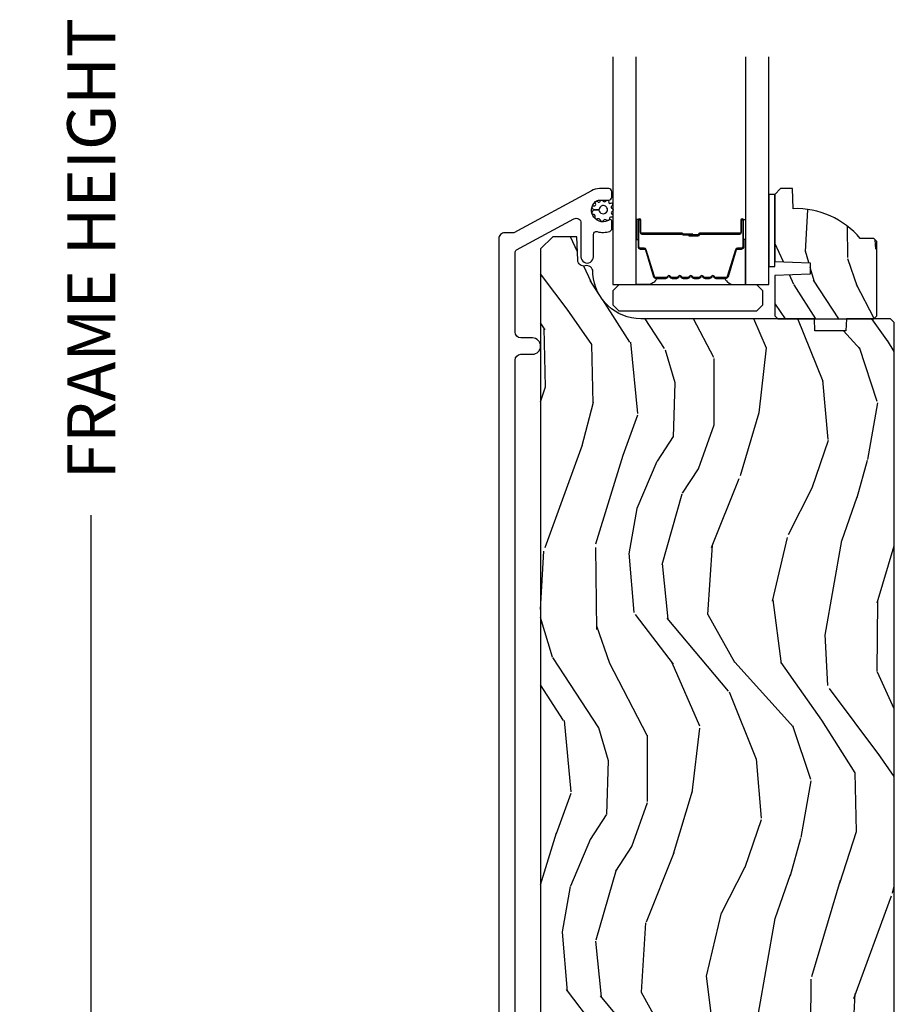
# Model space of a CAD drawing. Units: inches. Extents: x 1 to 367, y 2 to 126.
# Drawn here: x 15 to 20, y 89 to 95 of the extents above; entities that cross this region are included whole.
import ezdxf

# ---------------------------------------------------------------- set-up
doc = ezdxf.new("R2010")
doc.units = ezdxf.units.IN
doc.header["$MEASUREMENT"] = 0
doc.layers.get('Defpoints').update_dxf_attribs({"color": 253})
for name, color, linetype in [('ZP-ANNO-DIMS-DWNLD', 2, 'Continuous'), ('ZP-SECT-ALUM', 63, 'Continuous'), ('ZP-SECT-CLAD', 63, 'Continuous'), ('ZP-SECT-GLAS', 153, 'Continuous'), ('ZP-SECT-HDWR', 53, 'Continuous'), ('ZP-SECT-SEAL', 8, 'Continuous'), ('ZP-SECT-WDHA', 11, 'Continuous'), ('ZP-SECT-WOOD', 104, 'Continuous'), ('ZP-SECT-WSTP', 40, 'Continuous')]:
    doc.layers.add(name, color=color, linetype=linetype)
doc.styles.get("Standard").update_dxf_attribs({"font": 'arial.ttf'})
doc.dimstyles.new('Frame Make Height and Width', dxfattribs={"dimtxt": 0.25, "dimasz": 0.125, "dimexe": 0.09375, "dimexo": 0.25, "dimgap": 0.0875, "dimtad": 0, "dimdec": 4, "dimzin": 10, "dimdsep": 46, "dimlunit": 5, "dimtxsty": 'Standard', "dimblk1": 'ARCHTICK', "dimblk2": 'ARCHTICK', "dimsah": 1, "dimcen": 0.09, "dimclrd": 256, "dimclre": 256, "dimclrt": 255, "dimadec": 3, "dimazin": 2, "dimtfac": 0.75, "dimtdec": 4, "dimtofl": 0, "dimtmove": 2, "dimatfit": 3, "dimfxl": 1, "dimfrac": 2, "dimtolj": 1, "dimtzin": 0, "dimlwd": -1, "dimlwe": -1, "dimarcsym": 0})

# ---------------------------------------------------------------- blocks, each defined once
blk = doc.blocks.new('CS AS RES C OF PT (13-16 IG) V S')
at = {"layer": 'ZP-SECT-WDHA'}
h = blk.add_hatch(dxfattribs=at)
h.set_pattern_fill('WOOD3', color=256, scale=1.5, angle=80, style=0, pattern_type=2)
h.set_pattern_definition([(75.2364, (2.666334434423738, 8.592271263543484), (-4.342394299461416, -15.98885926162224), [0.180624, -17.8817685]), (91.3099, (2.712363222698969, 8.766931936420677), (-0.4353188697830161, 6.169319279021721), [0.2294565, -7.419073499999999]), (125, (2.707117713788479, 8.996327848843436), (-1.477212086639903, 0.2604723471032656), [0.1697055, -1.951614]), (126.8476, (2.609778564747046, 9.135342560524933), (-18.51155833600041, 24.58805035559531), [0.3289755, -32.5685925]), (92.99459999999996, (2.412495543999175, 9.398599867592743), (0.6101690821262009, -13.81584970182028), [0.2001255, -19.8123705]), (80, (2.402040589758677, 9.598451547425135), (-1.216739363017916, 1.737683896018708), [0.3749999999999999, -1.125]), (70.53770000000004, (2.467158656383776, 9.967754454804714), (-2.77957041475466, -7.125587508689027), [0.1824825, -8.941660500000001]), (74.28940000000003, (2.267487294453794, 8.66259877549859), (-3.821463819898866, -13.03443120511167), [0.1507485, -14.9240655]), (80, (2.308306637399017, 8.807715215785418), (-1.216739363017916, 1.737683896018708), [0.225, -1.275]), (108.3008, (2.347377477374076, 9.029296960213165), (-5.998089225857078, 17.81215662604648), [0.221472, -21.9257625]), (132.125, (2.277834057952846, 9.239567530705573), (6.344167265441667, -7.21121037083064), [0.3420524999999999, -16.7605785]), (119.2894, (2.048402081949605, 9.493262166808208), (-5.823223838248586, 10.1656319585333), [0.2131905, -21.105816]), (86.3402, (1.944104984608, 9.679197950040258), (0.6065640144227717, 12.07816483144536), [0.271662, -13.3114155]), (68.11130000000006, (1.961445759987705, 9.950305488683561), (-8.078261479350799, -19.89953928269374), [0.2912475, -28.8334845]), (73.29020000000006, (1.809551689303117, 8.743345178113714), (3.821453249210936, 13.03443546682048), [0.256758, -25.419105]), (83.36649999999999, (1.883376207198551, 8.989261709801818), (2.690328262684909, 23.89586019284745), [0.255441, -25.2886395]), (113.6901, (1.912884376208435, 9.242992409484936), (0.9562691830554125, -3.214895219873547), [0.270417, -5.137911]), (127.4896, (1.804234053231663, 9.490621380562722), (-13.64462049045413, 17.63729977502433), [0.244182, -24.174048]), (94.93139999999998, (1.655620607004509, 9.684371331789784), (-1.566435318098407, 17.03074472099661), [0.232863, -23.0533995]), (80, (1.635602981798836, 9.916371966877547), (-1.216739363017916, 1.737683896018708), [0.18, -1.32]), (67.00540000000004, (1.666859653778884, 10.09363736241974), (5.29867027908817, 12.77396189776601), [0.2001255, -19.8123705]), (80, (2.998206814056974, 9.005926583389094), (-1.216739363017916, 1.737683896018708), [0, -1.5]), (303.1524, (2.813091186939283, 9.251807051496717), (-16.7738836434049, 25.80478327430693), [0.3289755, -32.5685925]), (286.5651, (1.515785739208654, 9.236854617299123), (1.216741516606518, -1.737682993180667), [0.1341645, -3.219937499999999]), (268.1301, (1.554036423069355, 9.108258796277642), (-0.08562286285515652, -9.12374154560385), [0.2121315, -10.394469]), (236.8014, (1.547114538349666, 8.896239722815071), (-4.256786479081502, -6.865112871534301), [0.114237, -11.3094225]), (106.5651, (2.813091186939283, 9.251807051496717), (-1.216741516606518, 1.737682993180667), [0.1677045, -3.1863975]), (86.70979999999999, (2.765277832113407, 9.412551827773568), (-0.8670480675692662, -13.5553768122888), [0.256758, -25.419105]), (69.87530000000001, (2.780013884828108, 9.668887250121688), (8.859675791003681, 24.3311768772691), [0.4266434999999999, -42.237744]), (69.69520000000007, (2.828827713670753, 8.56361931422844), (3.040037908877087, 8.602800264765929), [0.1677045, -16.602804]), (95.5241, (2.887023895576163, 8.720903148145448), (1.566436407216252, -17.03074565892468), [0.2802225, -27.742089]), (122.8789, (2.860048322070318, 8.999824854783762), (14.34039951867005, -22.32941948881204), [0.286575, -28.3708845]), (114.6952, (2.704476927542993, 9.240495877561377), (-7.735772955191818, 16.59541592255608), [0.237171, -23.479911]), (89.46229999999998, (2.605389275531396, 9.455975893383794), (-0.1748473466983611, 7.646531072317502), [0.2737245, -8.85042]), (73.41809999999995, (2.607957934615918, 9.729688154692102), (-7.382432517710673, -24.59165875712316), [0.3925875, -38.86617]), (71.86989999999997, (2.459524806291175, 8.62873738085354), (-3.040044218698245, -8.602797348187428), [0.2121314999999999, -10.394469]), (91.3099, (2.525535156191596, 8.830337563656096), (-0.4353188697830161, 6.169319279021721), [0.2294565, -7.419073499999999]), (122.5104, (2.520289647281106, 9.059733476078854), (11.90690539340985, -18.85406098523555), [0.244182, -24.174048]), (125, (2.389053040014139, 9.265650820936095), (-1.477212086639903, 0.2604723471032656), [0.275772, -1.845549]), (97.35399999999998, (2.23087692282181, 9.491549727418526), (2.52269840632261, -20.24564180036393), [0.2514465, -24.893136]), (76.63350000000008, (2.198691903985958, 9.740927201466477), (-5.644783912111033, -23.37490994854708), [0.255441, -25.2886395]), (62.89730000000002, (2.257744305586209, 9.989448455819586), (7.03635134726801, 13.99070322650816), [0.2040225, -20.198184]), (71.25379999999997, (2.090221898911596, 8.693855447478638), (3.300523522102509, 10.08000706656858), [0.1972935, -19.5321255]), (94.93139999999998, (2.153627526147014, 8.88068351398601), (-1.566435318098407, 17.03074472099661), [0.232863, -23.0533995]), (112.0054, (2.133609900941341, 9.112684149073774), (3.129275463783321, -8.167473676240878), [0.28302, -13.867953]), (129.8991, (2.027564300629573, 9.375085236446743), (16.33855960795409, -19.63546502569196), [0.3725925, -36.886635]), (95.94539999999996, (1.788569653661157, 9.660928827804748), (0.4353223669946813, -6.169318942830452), [0.218403, -10.701762]), (73.991, (1.76594730579048, 9.878157346597327), (4.081933221416445, 14.51164383849528), [0.286575, -28.3708845]), (56.80140000000003, (1.844981269015922, 10.1536181108758), (4.256786479081502, 6.865112871534298), [0.114237, -11.3094225]), (70.53770000000004, (1.647058410056103, 8.771997127428758), (-2.77957041475466, -7.125587508689027), [0.1824825, -8.941660500000001]), (90.00800000000001, (1.707859314626517, 8.944053077640946), (-0.08923357266337062, 16.77027270411542), [0.2589405, -25.635075]), (117.4054, (1.707823251046035, 9.202993222654072), (-11.3859934954604, 21.80846531030311), [0.3210135, -31.7803875]), (109.0546, (3.037277654032033, 9.22750832781684), (-4.085540592579834, 11.38237104780524), [0.154434, -15.289011]), (90.78429999999999, (2.986859576541153, 9.373480987798509), (0.2640795658151625, -24.41680228182179), [0.320664, -31.7456745]), (72.87500000000004, (2.982470287325504, 9.69411432065737), (-3.30051505595403, -10.08001014875863), [0.362802, -11.730585])])
edge = h.paths.add_edge_path()
edge.add_line((3.095499999999902, 9.037499999999923), (3.080499999999802, 9.052500000000023))
edge.add_line((3.080499999999802, 9.052500000000023), (3.009599999999637, 9.052500000000023))
edge.add_arc((2.674458238949157, 8.77049999999993), 0.4380000000000798, 40.07843002829805, 92.00945820514377)
edge.add_line((2.659099999999853, 9.208230652909279), (2.655458834165074, 9.312500000000014))
edge.add_line((2.655458834165074, 9.312500000000014), (2.594499999999698, 9.312500000000014))
edge.add_line((2.594499999999698, 9.312500000000014), (2.563499999999749, 9.281499999999951))
edge.add_line((2.563499999999749, 9.281499999999951), (2.563499999999856, 8.93329999999996))
edge.add_line((2.563499999999856, 8.93329999999996), (2.748499999999808, 8.926839657643999))
edge.add_line((2.748499999999808, 8.926839657643999), (2.748499999999808, 8.866760342355931))
edge.add_line((2.748499999999808, 8.866760342355931), (2.563499999999749, 8.860299999999967))
edge.add_line((2.563499999999749, 8.860299999999967), (2.563499999999749, 8.710664366104382))
edge.add_line((2.563499999999749, 8.710664366104382), (2.563499999999749, 8.650500000000036))
edge.add_line((2.563499999999749, 8.650500000000036), (2.579499999999825, 8.634500000000017))
edge.add_line((2.579499999999825, 8.634500000000017), (3.079500000000053, 8.634500000000017))
edge.add_line((3.079500000000053, 8.634500000000017), (3.095499999999902, 8.65049999999998))
edge.add_line((3.095499999999902, 8.65049999999998), (3.095499999999902, 9.037499999999923))
h = blk.add_hatch(dxfattribs=at)
h.set_pattern_fill('WOOD3', color=256, scale=2, angle=80, style=0, pattern_type=2)
h.set_pattern_definition([(75.2364, (-25.41221294860475, 99.96498140643332), (-5.789859065948554, -21.31847901549633), [0.2408319999999998, -23.84235799999997]), (91.3098999999999, (-25.35084123090451, 100.1978623036029), (-0.5804251597106882, 8.225759038695628), [0.3059419999999998, -9.892097999999994]), (125, (-25.35783524278509, 100.5037235201666), (-1.96961611551987, 0.347296462804354), [0.226274, -2.602152]), (126.8476, (-25.48762077484048, 100.6890764690753), (-24.68207778133388, 32.78406714079374), [0.438634, -43.42479]), (92.99459999999988, (-25.75066480250416, 101.0400862118323), (0.8135587761682679, -18.42113293576037), [0.266834, -26.416494]), (80, (-25.76460474149167, 101.3065551182755), (-1.622319150690555, 2.316911861358277), [0.4999999999999996, -1.499999999999998]), (70.53770000000004, (-25.67778065265816, 101.7989589947816), (-3.706093886339547, -9.500783344918702), [0.24331, -11.922214]), (74.28940000000003, (-25.94400913523145, 100.0587514223735), (-5.095285093198488, -17.37924160681557), [0.2009979999999998, -19.89875399999997]), (80, (-25.88958334463769, 100.2522400094226), (-1.622319150690555, 2.316911861358277), [0.2999999999999995, -1.699999999999998]), (108.3008, (-25.83748889133767, 100.5476823353262), (-7.99745230114277, 23.74954216806198), [0.295296, -29.23435]), (132.125, (-25.93021345056604, 100.8280430959828), (8.458889687255558, -9.61494716110752), [0.4560699999999995, -22.34743799999997]), (119.2894, (-26.23612275190362, 101.1663026107863), (-7.764298450998115, 13.55417594471107), [0.284254, -28.141088]), (86.3402, (-26.37518554835924, 101.414216988429), (0.8087520192303621, 16.10421977526048), [0.362216, -17.748554]), (68.11130000000006, (-26.3520645145195, 101.7756937066201), (-10.77101530580106, -26.53271904359165), [0.38833, -38.444646]), (73.29020000000006, (-26.55458994209903, 100.166413292527), (5.095270998947916, 17.37924728909397), [0.342344, -33.89214]), (83.36649999999999, (-26.45615725157177, 100.4943020014444), (3.587104350246547, 31.86114692379661), [0.340588, -33.718186]), (113.6901, (-26.41681302622533, 100.8326096010219), (1.275025577407217, -4.286526959831397), [0.360556, -6.850548]), (127.4896, (-26.56168012352759, 101.162781562459), (-18.19282732060551, 23.51639970003244), [0.325576, -32.232064]), (94.9313999999999, (-26.75983138516381, 101.4211148307617), (-2.08858042413121, 22.70765962799548), [0.310484, -30.737866]), (80, (-26.78652155210466, 101.7304490108787), (-1.622319150690555, 2.316911861358277), [0.2399999999999998, -1.759999999999998]), (67.00540000000004, (-26.74484598946469, 101.9668028716017), (7.064893705450894, 17.03194919702135), [0.266834, -26.416494]), (80, (-24.96971644242717, 100.5165218328941), (-1.622319150690555, 2.316911861358277), [0, -1.999999999999998]), (303.1524, (-25.21653727858416, 100.8443624570376), (-22.36517819120654, 34.4063776990759), [0.438634, -43.42479]), (286.5651, (-26.94627787555828, 100.8244258781075), (1.622322022142024, -2.316910657574222), [0.1788859999999998, -4.293249999999992]), (268.1301, (-26.89527696374398, 100.6529647834122), (-0.1141638171402084, -12.1649887274718), [0.282842, -13.859292]), (236.8014, (-26.90450614337033, 100.3702726854621), (-5.675715305442001, -9.153483828712398), [0.1523159999999998, -15.07922999999998]), (106.5651, (-25.21653727858416, 100.8443624570376), (-1.622322022142024, 2.316910657574223), [0.2236059999999998, -4.248529999999994]), (86.70979999999999, (-25.28028841835203, 101.0586888254068), (-1.156064090092355, -18.0738357497184), [0.342344, -33.89214]), (69.87530000000001, (-25.26064034806564, 101.4004693885376), (11.81290105467158, 32.44156916969214), [0.5688579999999991, -56.31699199999995]), (69.69520000000007, (-25.19555524294219, 99.9267788073466), (4.053383878502783, 11.47040035302124), [0.223606, -22.137072]), (95.52409999999995, (-25.11796033373503, 100.1364905859026), (2.088581876288336, -22.70766087856624), [0.37363, -36.98945199999999]), (122.8789, (-25.15392776507611, 100.5083861947537), (19.12053269156008, -29.77255931841605), [0.3820999999999996, -37.82784599999994]), (114.6952, (-25.36135629111254, 100.8292808917905), (-10.31436394025576, 22.12722123007477), [0.316228, -31.306548]), (89.46229999999998, (-25.49347316046124, 101.1165875795537), (-0.2331297955978149, 10.19537476309), [0.364966, -11.80056]), (73.41809999999995, (-25.49004828168199, 101.4815372612981), (-9.843243356947564, -32.78887834283088), [0.52345, -51.82156]), (71.86989999999997, (-25.68795911944835, 100.0136028961801), (-4.05339229159766, -11.4703964642499), [0.2828419999999995, -13.85929199999999]), (91.3098999999999, (-25.59994531958091, 100.2824031399168), (-0.5804251597106882, 8.225759038695628), [0.3059419999999998, -9.892097999999994]), (122.5104, (-25.60693933146172, 100.5882643564805), (15.8758738578798, -25.13874798031408), [0.3255759999999996, -32.23206399999994]), (125, (-25.78192147448431, 100.8628208162901), (-1.96961611551987, 0.347296462804354), [0.367696, -2.460732]), (97.35399999999998, (-25.99282296407409, 101.1640193582667), (3.363597875096814, -26.99418906715191), [0.335262, -33.190848]), (76.63350000000008, (-26.03573632252187, 101.4965226569973), (-7.526378549481378, -31.16654659806278), [0.340588, -33.718186]), (62.89730000000002, (-25.95699978705488, 101.8278843294681), (9.381801796357347, 18.65427096867755), [0.27203, -26.930912]), (71.25379999999997, (-26.18036299595428, 100.1004269850135), (4.400698029470012, 13.44000942209144), [0.263058, -26.042834]), (94.9313999999999, (-26.09582215964042, 100.34953107369), (-2.08858042413121, 22.70765962799548), [0.310484, -30.737866]), (112.0054, (-26.12251232658127, 100.6588652538071), (4.172367285044428, -10.8899649016545), [0.37736, -18.490604]), (129.8991, (-26.26390646033042, 101.0087333703043), (21.78474614393879, -26.18062003425594), [0.49679, -49.18218]), (95.94539999999988, (-26.58256598962157, 101.3898581587817), (0.580429822659575, -8.225758590440604), [0.2912039999999997, -14.26901599999999]), (73.991, (-26.61272912011577, 101.6794961838385), (5.442577628555259, 19.34885845132704), [0.3821, -37.827846]), (56.80140000000003, (-26.50735050248181, 102.0467772028764), (5.675715305442003, 9.153483828712396), [0.152316, -15.07923]), (70.53770000000004, (-26.77124764776158, 100.2046158916137), (-3.706093886339547, -9.500783344918702), [0.24331, -11.922214]), (90.00799999999991, (-26.69017977500107, 100.4340238252299), (-0.1189780968844945, 22.36036360548723), [0.345254, -34.1801]), (117.4054, (-26.69022785977518, 100.7792773519141), (-15.18132466061387, 29.07795374707081), [0.428018, -42.37385]), (109.0546, (-24.91762198912716, 100.8119641587978), (-5.447387456773112, 15.17649473040698), [0.205912, -20.385348]), (90.7842999999999, (-24.98484609244838, 101.0065943721067), (0.3521060877535493, -32.55573637576239), [0.427552, -42.32756599999999]), (72.87500000000004, (-24.99069847806913, 101.4341054825852), (-4.40068674127204, -13.44001353167818), [0.4837359999999999, -15.64078])])
edge = h.paths.add_edge_path()
edge.add_line((3.186999999999898, 8.614500381467408), (3.166999999999689, 8.634500381467234))
edge.add_line((3.166999999999689, 8.634500381467234), (2.936999999999898, 8.634500381467234))
edge.add_line((2.936999999999898, 8.634500381467234), (2.934817451906611, 8.572000381466893))
edge.add_line((2.934817451906611, 8.572000381466893), (2.773393781201548, 8.572000381466893))
edge.add_line((2.773393781201548, 8.572000381466893), (2.771211233108261, 8.634500381467305))
edge.add_line((2.771211233108261, 8.634500381467305), (1.865352807670206, 8.634500381467305))
edge.add_arc((1.865352807670273, 8.884500381467237), 0.2499999999999325, 183.9999999995577, 269.9999999999847, ccw=False)
edge.add_line((1.61596179510525, 8.867061263033136), (1.615082316509643, 8.879638392907836))
edge.add_arc((1.584090588801244, 8.880354502988771), 0.03099999999999282, 358.6763311195391, 466.1275067401103)
edge.add_arc((1.567518258280131, 8.94009480064996), 0.03099999999993661, 181.9999999999807, 284.8811846886607, ccw=False)
edge.add_line((1.536537142642601, 8.939012916252196), (1.532247472393465, 9.061852999999985))
edge.add_line((1.532247472393465, 9.061852999999985), (1.405999999999949, 9.061852999999985))
edge.add_line((1.405999999999949, 9.061852999999985), (1.342999999999847, 8.998852999999883))
edge.add_line((1.342999999999847, 8.998852999999883), (1.342999999999847, 1.774019242025531))
edge.add_line((1.342999999999847, 1.774019242025531), (1.358999999999924, 1.75801924202554))
edge.add_line((1.358999999999924, 1.75801924202554), (1.425906975450971, 1.75801924202554))
edge.add_line((1.425906975450971, 1.75801924202554), (1.450906975450835, 1.78301924202556))
edge.add_line((1.450906975450835, 1.78301924202556), (1.581142009875975, 1.783019242025574))
edge.add_line((1.581142009875975, 1.783019242025574), (1.597800806431906, 1.76703281068211))
edge.add_line((1.597800806431906, 1.76703281068211), (1.620405696707849, 1.218500000000347))
edge.add_line((1.620405696707849, 1.218500000000347), (1.65140569670848, 1.187499999999986))
edge.add_line((1.65140569670848, 1.187499999999986), (1.869844988350451, 1.1875))
edge.add_line((1.869844988350451, 1.1875), (1.886503784906381, 1.203486431343805))
edge.add_line((1.886503784906381, 1.203486431343805), (1.892861025999309, 1.357751958941847))
edge.add_arc((1.962004745250941, 1.354902564782484), 0.06920240573147646, 2.000000000002103, 177.640191502936, ccw=False)
edge.add_line((2.031164994746632, 1.357317693913117), (2.036536767343932, 1.203490253232246))
edge.add_line((2.036536767343932, 1.203490253232246), (2.053095159291388, 1.187499999999986))
edge.add_line((2.053095159291388, 1.187499999999986), (2.731394368542396, 1.1875))
edge.add_line((2.731394368542396, 1.1875), (2.747394368542018, 1.203500000000133))
edge.add_line((2.747394368542018, 1.203500000000133), (2.747394368542018, 1.446353749346343))
edge.add_line((2.747394368542018, 1.446353749346343), (2.872394368542018, 1.446353749346343))
edge.add_line((2.872394368542018, 1.446353749346343), (2.872394368542018, 1.203499999999508))
edge.add_line((2.872394368542018, 1.203499999999508), (2.888394368541867, 1.1875))
edge.add_line((2.888394368541867, 1.1875), (3.155999999999949, 1.1875))
edge.add_line((3.155999999999949, 1.1875), (3.186999999999898, 1.218500000000006))
edge.add_line((3.186999999999898, 1.218500000000006), (3.186999999999898, 8.614500381467408))
at = {"layer": 'ZP-SECT-ALUM'}
blk.add_lwpolyline([(2.309240447637194, 8.845032244570135, 0.3297505471403154), (2.320237952330785, 8.853169969965862), (2.363012388496657, 8.993078846503195, -0.3297505471403161), (2.369706521788402, 8.998032244570155), (2.389750000000021, 8.998032244570155, 0.4142135623730919), (2.401250000000033, 9.00953224457011), (2.401250000000033, 9.147532244570144, 1), (2.386250000000018, 9.147532244570144), (2.386250000000018, 9.085032244570144, -0.4142135623730949), (2.381250000000023, 9.080032244570148), (2.171250000000043, 9.080032244570148, 0.4142135623730949), (2.166250000000019, 9.075032244570153), (2.166250000000019, 9.07323224457015, -0.4142135623730931), (2.164050000000032, 9.071032244570134), (2.116250000000036, 9.071032244570134), (2.116250000000036, 9.066532244570126), (2.164050000000032, 9.066532244570126, 0.4142135623730951), (2.170750000000027, 9.07323224457015), (2.170750000000027, 9.075032244570153, -0.414213562373095), (2.171250000000043, 9.075532244570141), (2.381250000000023, 9.075532244570141, 0.4142135623730944), (2.390750000000025, 9.085032244570144), (2.390750000000025, 9.147532244570144, -1), (2.396750000000026, 9.147532244570144), (2.396750000000026, 9.00953224457011, -0.4142135623730951), (2.389750000000021, 9.002532244570162), (2.369706521788402, 9.002532244570162, 0.3297505471403194), (2.358709017094839, 8.994394519174435), (2.315934580928939, 8.854485642637101, -0.3297505471403169), (2.309240447637194, 8.849532244570142), (2.257084523779184, 8.849532244570142, -0.1989123673796678), (2.252134776310868, 8.851582497101859), (2.2469675144213, 8.856749758991455, 0.4142135623731955), (2.233532485578735, 8.856749758991455), (2.228365223689195, 8.851582497101859, -0.198912367379747), (2.223415476220879, 8.849532244570142), (2.200084523779196, 8.849532244570142, -0.198912367379658), (2.19513477631088, 8.851582497101859), (2.189967514421312, 8.856749758991455, 0.4142135623731955), (2.176532485578747, 8.856749758991455), (2.171365223689179, 8.851582497101859, -0.198912367379747), (2.166415476220891, 8.849532244570142), (2.14308452377918, 8.849532244570142, -0.1989123673796579), (2.138134776310892, 8.851582497101859), (2.132967514421296, 8.856749758991455, 0.414213562373095), (2.119532485578759, 8.856749758991455), (2.114365223689163, 8.851582497101859, -0.198912367379658), (2.109415476220875, 8.849532244570142), (2.086084523779192, 8.849532244570142, -0.198912367379658), (2.081134776310876, 8.851582497101859), (2.075967514421308, 8.856749758991455, 0.4142135623730951), (2.062532485578743, 8.856749758991455), (2.057365223689175, 8.851582497101859, -0.1989123673796581), (2.052415476220858, 8.849532244570142), (2.029084523779204, 8.849532244570142, -0.198912367379658), (2.024134776310888, 8.851582497101859), (2.01896751442132, 8.856749758991455, 0.4142135623730951), (2.005532485578755, 8.856749758991455), (2.000365223689187, 8.851582497101859, -0.1989123673796711), (1.99541547622087, 8.849532244570142), (1.943259552362889, 8.849532244570142, -0.3297505471403128), (1.936565419071144, 8.854485642637101), (1.893790982905244, 8.994394519174435, 0.3297505471403153), (1.882793478211653, 9.002532244570162), (1.862750000000034, 9.002532244570162, -0.4142135623733994), (1.855750000000029, 9.00953224457011), (1.855750000000029, 9.147532244570144, -1), (1.861750000000029, 9.147532244570144), (1.861750000000029, 9.085032244570144, 0.4142135623730945), (1.871250000000032, 9.075532244570141), (2.081046719264009, 9.075532244570141, -0.3419987131196729), (2.082014965100569, 9.074782244570102, 0.3419987131196799), (2.086856194283314, 9.071032244570134), (2.136250000000018, 9.071032244570134), (2.136250000000018, 9.075473715175193), (2.08725000000004, 9.075473715175193, -0.3279189694272522), (2.086295649117574, 9.076175027389823, 0.3279189694272557), (2.081046719264009, 9.080032244570148), (1.871250000000032, 9.080032244570148, -0.4142135623730951), (1.866250000000036, 9.085032244570144), (1.866250000000036, 9.147532244570144, 1), (1.851250000000022, 9.147532244570144), (1.851250000000022, 9.00953224457011, 0.4142135623730951), (1.862750000000034, 8.998032244570155), (1.882793478211653, 8.998032244570155, -0.3297505471403178), (1.889487611503398, 8.993078846503195), (1.932262047669298, 8.853169969965862, 0.3297505471403159), (1.943259552362889, 8.845032244570135), (1.99541547622087, 8.845032244570135, 0.1989123673797588), (2.003547204204523, 8.848400516586494), (2.008714466094091, 8.85356777847609, -0.4142135623731957), (2.015785533905955, 8.85356777847609), (2.020952795795552, 8.848400516586494, 0.1989123673796579), (2.029084523779204, 8.845032244570135), (2.052415476220858, 8.845032244570135, 0.1989123673797421), (2.060547204204511, 8.848400516586494), (2.065714466094107, 8.85356777847609, -0.4142135623731957), (2.072785533905972, 8.85356777847609), (2.077952795795539, 8.848400516586494, 0.198912367379658), (2.086084523779192, 8.845032244570135), (2.109415476220875, 8.845032244570135, 0.1989123673796579), (2.117547204204527, 8.848400516586494), (2.122714466094095, 8.85356777847609, -0.4142135623730951), (2.129785533905959, 8.85356777847609), (2.134952795795527, 8.848400516586494, 0.198912367379658), (2.14308452377918, 8.845032244570135), (2.166415476220863, 8.845032244570135, 0.1989123673796581), (2.174547204204515, 8.848400516586494), (2.179714466094083, 8.85356777847609, -0.4142135623731974), (2.186785533905947, 8.85356777847609), (2.191952795795544, 8.848400516586494, 0.1989123673797477), (2.200084523779196, 8.845032244570135), (2.22341547622085, 8.845032244570135, 0.1989123673796584), (2.231547204204503, 8.848400516586494), (2.236714466094099, 8.85356777847609, -0.4142135623731974), (2.243785533905964, 8.85356777847609), (2.248952795795532, 8.848400516586494, 0.1989123673797574), (2.257084523779184, 8.845032244570135)], format="xyb", close=True, dxfattribs=at)
at = {"layer": 'ZP-SECT-CLAD'}
blk.add_lwpolyline([(1.209499999999935, 1.957018798392696), (1.209500000000389, 8.41850038146751, -0.4142135623730852), (1.240500000000338, 8.449500381467516), (1.300500000000284, 8.449500381467516, 1), (1.300500000000284, 8.534500381467524), (1.240500000000338, 8.534500381467524, -0.4142135623729563), (1.209500000000162, 8.56550038146763), (1.209500000000162, 8.979263899418214, -0.2749765101990951), (1.217865459836048, 8.993324973220794), (1.516571030993873, 9.155508865595166, -0.5686563509219253), (1.553500000000213, 9.133538437778654), (1.553500000000213, 8.95700038146758, 1), (1.618500000000267, 8.957000381467566), (1.618500000000267, 9.073007932396408, -0.4933780852632179), (1.638652671756063, 9.0884596415992, 0.1435792963615643), (1.703348484848675, 9.089925995600467, 0.3266586561097471), (1.714500000000271, 9.105173690333572), (1.714500000000271, 9.14395688234633, 0.6048806365637731), (1.702635869439291, 9.150175692374631, -0.955046752952304), (1.629977279431841, 9.245518801494711, -0.1760773210939312), (1.649238639716032, 9.252518801494674), (1.698500000000195, 9.252518801494674, 0.414213562373096), (1.714500000000271, 9.268518801494679), (1.714500000000271, 9.296500381467581, 0.4142135623740035), (1.698500000000195, 9.312500381467629), (1.650432747200966, 9.312500381467615, 0.1249997101995472), (1.607488458777425, 9.30159392160715), (1.2039683552307, 9.082500381467028), (1.155500000009397, 9.082500381481225, 0.4142135624589059), (1.124500000000353, 9.051500381481219), (1.124500000000126, 1.230018798392791, 1)], format="xyb", dxfattribs=at)
at = {"layer": 'ZP-SECT-GLAS'}
for points in [[(1.720000000000027, 10), (1.720000000000027, 8.812500000000014), (1.842000000000041, 8.812500000000014), (1.842000000000041, 10)], [(2.410500000000013, 10), (2.410500000000013, 8.812500000000014), (2.532500000000027, 8.812500000000014), (2.532500000000027, 10)]]:
    blk.add_lwpolyline(points, dxfattribs=at)
at = {"layer": 'ZP-SECT-HDWR'}
blk.add_lwpolyline([(1.750999999999976, 8.676500826703219), (2.471000000000004, 8.676500826703219), (2.501999999999953, 8.707500826703225), (2.501999999999953, 8.780500826703204), (2.471000000000004, 8.81150082670321), (1.750999999999976, 8.811500826703238), (1.720000000000027, 8.780500826703232), (1.720000000000027, 8.707500826703225), (1.750999999999976, 8.676500826703219)], close=True, dxfattribs=at)
at = {"layer": 'ZP-SECT-SEAL'}
for points in [[(1.842000001967051, 9.04720130864321), (1.851250000000022, 9.04720130864321), (1.851250000000022, 9.147532244570144, -0.1201675316467601), (1.852091923435893, 9.150984782255094), (1.841999998033032, 9.150946806068546)], [(2.410499998033004, 9.04720130864321), (2.401250000000061, 9.04720130864321), (2.401250000000061, 9.147532244570144, 0.1201675316467601), (2.40040807656419, 9.150984782255037), (2.410500001967023, 9.150946806068546)], [(1.932262047669298, 8.853169969965862, 0.3297505471404568), (1.943259552362889, 8.845032244570135), (1.949477029493778, 8.845032244570135, -0.3006645954625839), (1.89780521826853, 8.81254299275146), (1.842000000000041, 8.81254299275146), (1.842000000000041, 9.04720130864321), (1.851250000000022, 9.04720130864321), (1.851250000000022, 9.00953224457011, 0.4142135623730894), (1.862750000000034, 8.998032244570155), (1.882793478211653, 8.998032244570155, -0.3297505471403212), (1.889487611503398, 8.993078846503195)], [(2.320237952330785, 8.853169969965862, -0.3297505471404568), (2.309240447637194, 8.845032244570135), (2.303022970506333, 8.845032244570135, 0.3006645954625839), (2.354694781731553, 8.81254299275146), (2.410500000000013, 8.81254299275146), (2.410500000000013, 9.04720130864321), (2.401250000000061, 9.04720130864321), (2.401250000000061, 9.00953224457011, -0.4142135623730894), (2.389750000000049, 8.998032244570155), (2.36970652178843, 8.998032244570155, 0.3297505471403212), (2.363012388496685, 8.993078846503195)]]:
    blk.add_lwpolyline(points, format="xyb", close=True, dxfattribs=at)
at = {"layer": 'ZP-SECT-WOOD'}
blk.add_lwpolyline([(3.095499999999902, 9.037499999999923), (3.080499999999802, 9.052500000000023), (3.009599999999637, 9.052500000000023, 0.2305512263099461), (2.659099999999853, 9.208230652909279), (2.655458834165074, 9.312500000000014), (2.594499999999698, 9.312500000000014), (2.563499999999749, 9.281499999999951), (2.563499999999856, 8.93329999999996), (2.748499999999808, 8.926839657643999), (2.748499999999808, 8.866760342355931), (2.563499999999749, 8.860299999999967), (2.563499999999749, 8.710664366104382), (2.563499999999749, 8.650500000000036), (2.579499999999825, 8.634500000000017), (3.079500000000053, 8.634500000000017), (3.095499999999902, 8.65049999999998)], format="xyb", close=True, dxfattribs=at)
blk.add_lwpolyline([(3.186999999999898, 1.218500000000006), (3.186999999999898, 8.614500381467408), (3.166999999999689, 8.634500381467234), (2.936999999999898, 8.634500381467234), (2.934817451906611, 8.572000381466893), (2.773393781201548, 8.572000381466893), (2.771211233108261, 8.634500381467305), (1.865352807670206, 8.634500381467305, -0.3939104756170954), (1.61596179510525, 8.867061263033136), (1.615082316509643, 8.879638392907836, 0.5065127192541266), (1.575479536668809, 8.910134526178354, -0.4817038559356475), (1.536537142642601, 8.939012916252196), (1.532247472393465, 9.061852999999985), (1.405999999999949, 9.061852999999985), (1.342999999999847, 8.998852999999883), (1.342999999999847, 1.774019242025531)], format="xyb", dxfattribs=at)
at = {"layer": 'ZP-SECT-WSTP'}
blk.add_lwpolyline([(1.629161066591223, 9.234375712263585, -0.4809243738331557), (1.628798294443641, 9.243641266239223, -0.4079939309844203), (1.640500621785122, 9.245281634943325, 0.5567679134033982), (1.654233302920602, 9.24663006137584, -0.2539297532900767), (1.661015937695311, 9.252809816231633, -0.3738045874583811), (1.668925574897912, 9.24820394817661, 0.6078873892827567), (1.683018102598908, 9.247807947273571, -0.4129377784656832), (1.693733399914436, 9.252405847379649, -0.3790998172773954), (1.697882983904947, 9.242758213130713, 0.6682383962484065), (1.707543255125074, 9.236342709449758, -0.4782813805197946), (1.718452749789321, 9.23401439757103, -0.3284409374980523), (1.715963079647281, 9.222790517961897, 0.6464794260175317), (1.71424029317086, 9.210473303253508, -0.3939722141256685), (1.720587403572381, 9.202238480859322, -0.3489542343310599), (1.714637791076257, 9.192468988963668, 0.6551660757666434), (1.715140991151657, 9.18003398250525, -0.4763835943778369), (1.718762861463802, 9.167122040652515, -0.3508490559235203), (1.710931078890553, 9.164017624814136, 0.6064556601421132), (1.701463112057127, 9.155809364458975, -0.2803555571195411), (1.696609139081602, 9.146614960907954, -0.2803555571249228), (1.68641299833871, 9.148648879357765, 0.4843221048364875), (1.670917615078906, 9.146172370195131, -0.2803555571241618), (1.661863323313128, 9.141061801642962, -0.2803555571181691), (1.654385403225433, 9.148285292590415, 0.4843221048376689), (1.64001095537742, 9.154579357180623, -0.2803555571103628), (1.629631018482769, 9.155175193032832, -0.2803555571308949), (1.627245505841074, 9.16529484914112, 0.4843221048371172), (1.618555779031794, 9.178361166448482, -0.3439717210047932), (1.610777943749326, 9.184638804158922, -0.3323492543705105), (1.614901780725177, 9.195401419008334, 0.2389423338166156), (1.618038004452956, 9.201926762355782), (1.647282836122031, 9.202652232126596, 0.2847798935013944), (1.663214839155444, 9.18227702411636, 0.3295101572434106), (1.691516917830995, 9.196371187643166, 0.4739118161344776), (1.666229130831653, 9.225223101472366, 0.2879309373462369), (1.647282836122031, 9.202652232126596), (1.618038004452956, 9.201926762355782, 0.1717952919114098), (1.613696441009324, 9.209575071767489, -0.324658285218261), (1.612245352418995, 9.219411502957286, -0.3319110994762385), (1.620668102522814, 9.223331044741911, 0.6582011523000156)], format="xyb", close=True, dxfattribs=at)
blk.add_lwpolyline([(2.563499999999749, 9.281499999999951), (2.5324999999998, 9.28150011853269), (2.532500000000027, 8.90650011853269), (2.563499999999749, 8.90650011853269)], close=True, dxfattribs=at)
blk = doc.blocks.new('_ArchTick')
at = {"color": 0, "linetype": 'ByBlock', "const_width": 0.15}
blk.add_lwpolyline([(-0.5, -0.5), (0.5, 0.5)], dxfattribs=at)
blk = doc.blocks.new('*D313')
at = {"layer": 'Defpoints', "color": 0, "transparency": 16777216}
for p in [(15.37500000000093, 102.3750000000001), (16.3749999999991, 102.3750000000001), (16.3749999999991, 84.37500000000003)]:
    blk.add_point(p, dxfattribs=at)
at = {"layer": 'ZP-ANNO-DIMS-DWNLD', "transparency": 16777216}
for p, q in [((16.1249999999991, 102.3750000000001), (15.28125000000093, 102.3750000000001)), ((15.37500000000093, 102.3750000000001), (15.37500000000093, 94.7640859481583)), ((15.37500000000093, 84.37500000000003), (15.37500000000093, 91.98591405184179)), ((16.1249999999991, 84.37500000000003), (15.28125000000093, 84.37500000000003))]:
    blk.add_line(p, q, dxfattribs=at)
at = {"layer": 'ZP-ANNO-DIMS-DWNLD', "transparency": 16777216, "xscale": 0.125, "yscale": 0.125, "zscale": 0.125}
for p, rotation in [((15.37500000000093, 102.3750000000001), 90), ((15.37500000000093, 84.37500000000003), 270)]:
    blk.add_blockref('_ArchTick', p, dxfattribs=dict(at, rotation=rotation))
at = {"layer": 'ZP-ANNO-DIMS-DWNLD', "color": 255, "transparency": 16777216, "insert": (15.37500000000095, 93.37500000000003), "char_height": 0.25, "attachment_point": 5, "rotation": 90}
blk.add_mtext('\\A1;FRAME HEIGHT', dxfattribs=at)

msp = doc.modelspace()

# ---------------------------------------------------------------- block references
msp.add_blockref('CS AS RES C OF PT (13-16 IG) V S', (16.37499999999909, 84.375))

# ---------------------------------------------------------------- dimensions: what is measured, and where the dimension line sits
at = {"layer": 'ZP-ANNO-DIMS-DWNLD'}
dim = msp.add_linear_dim(base=(15.37500000000093, 102.3750000000001), p1=(16.37499999999909, 84.375), p2=(16.37499999999909, 102.375), angle=90, text='FRAME HEIGHT', dimstyle='Frame Make Height and Width', override={"dimscale": 1, "dimlfac": 1, "dimpost": '"\\X'}, dxfattribs=at)
dim.commit()
dim.dimension.update_dxf_attribs({"geometry": '*D313', "text_midpoint": (15.37500000000095, 93.37500000000003)})

doc.saveas('drawing.dxf')
